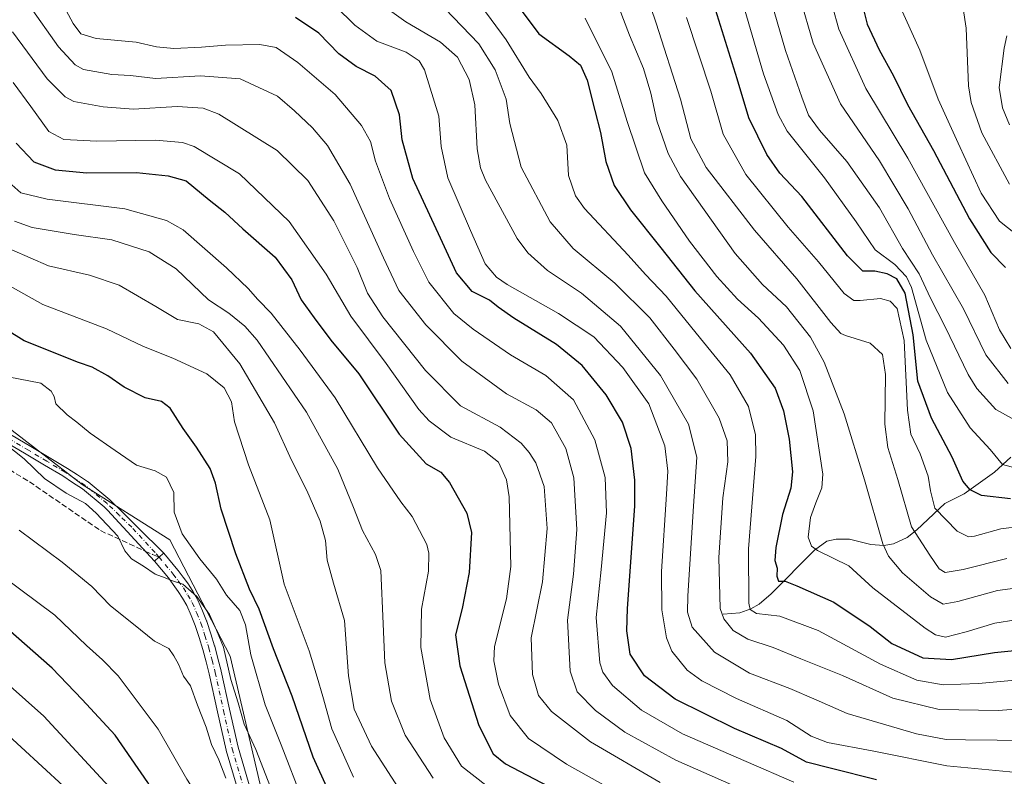
# Model space of a CAD drawing. Units: metres. Extents: x 617089 to 621711, y 4764135 to 4768844.
# Drawn here: x 618495 to 618783, y 4766088 to 4766309 of the extents above; entities that cross this region are included whole.
import ezdxf

# ---------------------------------------------------------------- set-up
doc = ezdxf.new("R2010")
doc.units = ezdxf.units.M
doc.header["$MEASUREMENT"] = 0
doc.linetypes.add('DGN Style 3', pattern=[2.307223458686699, 1.648016756204785, -0.6592067024819142])
doc.linetypes.add('DGN Style 4', pattern=[2.6384748266838614, 1.318413404963828, -0.6592067024819142, 0.001648016756204785, -0.6592067024819142])
for name, color, linetype, lineweight in [('Arbolado forestal CxS', 92, 'Continuous', 0), ('Camino Cxs', 7, 'Continuous', 0), ('Camino eje', 30, 'DGN Style 4', 13), ('Corriente natural lineal', 142, 'Continuous', 13), ('Curva de nivel maestra', 30, 'Continuous', 30), ('Curva de nivel normal', 30, 'Continuous', 0), ('Pista no pavimentada Cxs', 111, 'Continuous', 0), ('Pista no pavimentada eje', 91, 'DGN Style 4', 0), ('Senda', 7, 'DGN Style 3', 0), ('Senda no paivmentada conexión', 7, 'DGN Style 3', 0)]:
    doc.layers.add(name, color=color, linetype=linetype, lineweight=lineweight)

# ---------------------------------------------------------------- blocks, each defined once
blk = doc.blocks.new('*U9')
at = {"layer": 'Arbolado forestal CxS', "color": 92, "linetype": 'Continuous', "lineweight": 0}
blk.add_polyline3d([(618482.7411000002, 4766196.6021, 1033.555399999997), (618513.5670999996, 4766172.921499999, 1033.793600000005), (618539.2030999997, 4766156.786499999, 1031.819900000002), (618556.8486000003, 4766122.7501, 1034.403900000005), (618566.3333999999, 4766082.243100001, 1036.451499999996), (618555.3651999999, 4766050.961300001, 1049.231700000004), (618517.7048000004, 4766021.1917, 1075.818700000003), (618476.4407000003, 4766020.5843, 1094.568899999998)], dxfattribs=at)

msp = doc.modelspace()

# ---------------------------------------------------------------- linework, layer by layer
at = {"layer": 'Arbolado forestal CxS', "color": 92, "linetype": 'Continuous', "lineweight": 0}
for points in [[(618476.4407000003, 4766020.5843, 1094.568899999998), (618517.7048000004, 4766021.1917, 1075.818700000003), (618555.3651999999, 4766050.961300001, 1049.231700000004), (618566.3333999999, 4766082.243100001, 1036.451499999996), (618556.8486000003, 4766122.7501, 1034.403900000005), (618539.2030999997, 4766156.786499999, 1031.819900000002), (618513.5670999996, 4766172.921499999, 1033.793600000005), (618482.7411000002, 4766196.6021, 1033.555399999997)], [(618482.7411000002, 4766196.6021, 1033.555399999997), (618513.5670999996, 4766172.921499999, 1033.793600000005), (618539.2030999997, 4766156.786499999, 1031.819900000002), (618556.8486000003, 4766122.7501, 1034.403900000005), (618566.3333999999, 4766082.243100001, 1036.451499999996), (618555.3651999999, 4766050.961300001, 1049.231700000004), (618517.7048000004, 4766021.1917, 1075.818700000003), (618476.4407000003, 4766020.5843, 1094.568899999998)]]:
    msp.add_polyline3d(points, dxfattribs=at)
at = {"layer": 'Camino Cxs', "color": 7, "linetype": 'Continuous', "lineweight": 0, "extrusion": (0.6429073187150998, -0.7659439782875299, 4.083666071899599e-05), "elevation": -3252943.776285478, "flags": 128}
msp.add_lwpolyline([(3537959.563331939, 1170.999262308577), (3537959.063280693, 1170.571062308225), (3537956.463308282, 1170.390462299907), (3537955.963309022, 1170.394462308072)], dxfattribs=at)
at = {"layer": 'Camino Cxs', "color": 7, "linetype": 'Continuous', "lineweight": 0}
for points in [[(618469.7275, 4766200.9593, 1044.754199999996), (618498.5626999997, 4766184.0385, 1034.919500000004), (618503.9079, 4766180.840500001, 1034.647599999997), (618509.2681, 4766177.6305, 1036.374400000001), (618509.3135000002, 4766177.6019, 1036.431400000001), (618512.2081000004, 4766175.702299999, 1039.676300000007), (618515.1677000001, 4766173.762499999, 1045.435100000002), (618515.2839000003, 4766173.676700001, 1045.693799999994), (618521.6675000006, 4766168.3939, 1046.230800000005), (618521.7383000003, 4766168.3303, 1046.181599999996), (618525.3835000005, 4766164.8101, 1038.183000000005), (618526.0420000004, 4766164.173599999, 1036.875199999995), (618530.0624000002, 4766160.170800001, 1035.173200000005), (618537.2111000001, 4766153.053500001, 1038.081999999995), (618537.4332999998, 4766152.8323, 1038.159899999999), (618537.0503000002, 4766152.5108, 1037.731700000004), (618535.0590000004, 4766150.8391, 1037.551099999997), (618534.6759000003, 4766150.5178, 1037.555099999998), (618520.9693, 4766165.458500001, 1041.755000000005), (618519.9678999997, 4766166.4255, 1042.872900000002), (618513.6819000002, 4766171.627499999, 1041.414000000004), (618510.7823000001, 4766173.528100001, 1037.790299999993), (618507.9093000004, 4766175.413699999, 1034.857600000003), (618502.5724999999, 4766178.6097, 1034.541500000007), (618497.2374999998, 4766181.801700001, 1034.778999999995), (618468.3573000003, 4766198.7489, 1045.836200000005)], [(618469.7275, 4766200.9593, 1044.754199999996), (618498.5626999997, 4766184.0385, 1034.919500000004), (618503.9079, 4766180.840500001, 1034.647599999997), (618509.2681, 4766177.6305, 1036.374400000001), (618509.3135000002, 4766177.6019, 1036.431400000001), (618512.2081000004, 4766175.702299999, 1039.676300000007), (618515.1677000001, 4766173.762499999, 1045.435100000002), (618515.2839000003, 4766173.676700001, 1045.693799999994), (618521.6675000006, 4766168.3939, 1046.230800000005), (618521.7383000003, 4766168.3303, 1046.181599999996), (618525.3835000005, 4766164.8101, 1038.183000000005), (618526.0420000004, 4766164.173599999, 1036.875199999995), (618530.0624000002, 4766160.170800001, 1035.173200000005), (618537.2111000001, 4766153.053500001, 1038.081999999995), (618537.4332999998, 4766152.8323, 1038.159899999999)], [(618534.6759000003, 4766150.5178, 1037.555099999998), (618520.9693, 4766165.458500001, 1041.755000000005), (618519.9678999997, 4766166.4255, 1042.872900000002), (618513.6819000002, 4766171.627499999, 1041.414000000004), (618510.7823000001, 4766173.528100001, 1037.790299999993), (618507.9093000004, 4766175.413699999, 1034.857600000003), (618502.5724999999, 4766178.6097, 1034.541500000007), (618497.2374999998, 4766181.801700001, 1034.778999999995), (618468.3573000003, 4766198.7489, 1045.836200000005)]]:
    msp.add_polyline3d(points, dxfattribs=at)
at = {"layer": 'Camino eje', "color": 30, "linetype": 'DGN Style 4', "lineweight": 13}
msp.add_polyline3d([(618536.0544999996, 4766151.674900001, 1037.595499999996), (618534.8701, 4766153.085100001, 1036.220700000005), (618528.0751, 4766160.4001, 1034.733099999998), (618524.4801000003, 4766163.8751, 1037.885500000004), (618520.8350999998, 4766167.395099999, 1044.636100000003), (618514.4550999999, 4766172.675100001, 1043.760699999999), (618511.4951, 4766174.6151, 1038.671799999996), (618508.6001000004, 4766176.515100001, 1035.571299999996), (618503.2401000002, 4766179.725099999, 1034.538499999995), (618497.9001000002, 4766182.920100001, 1034.591), (618469.0151000004, 4766199.870100001, 1045.175499999998)], dxfattribs=at)
at = {"layer": 'Corriente natural lineal', "color": 142, "linetype": 'Continuous', "lineweight": 13}
msp.add_polyline3d([(618701.0000999998, 4766135.0001, 959.7863999999972), (618705.8649000004, 4766135.4233, 956.9772999999988), (618709.0559, 4766136.572699999, 955.2050000000017), (618711.5487000003, 4766137.952299999, 953.8132000000041), (618715.0060999999, 4766140.986500001, 952.1744000000036), (618727.6564999997, 4766153.728900001, 944.7026000000042), (618731.3086999999, 4766156.3101, 943.3408000000054), (618734.0434999998, 4766156.913100001, 942.358600000007), (618737.9106999999, 4766156.897700001, 941.3331000000036), (618744.1799, 4766155.3817, 939.7100000000064), (618747.9811000006, 4766155.1283, 938.4949000000053), (618750.7518999996, 4766155.559699999, 937.2630000000064), (618754.7971000001, 4766157.443499999, 934.8724999999978), (618757.6511000004, 4766159.677300001, 932.9616999999998), (618765.8026999999, 4766167.3375, 928.3037000000041), (618771.4700999996, 4766170.148499999, 925.5902999999963), (618780.2950999998, 4766176.513499999, 920.7807999999932), (618785.1162999999, 4766180.935699999, 917.8934000000008)], dxfattribs=at)
at = {"layer": 'Curva de nivel maestra', "color": 30, "linetype": 'Continuous', "lineweight": 30, "flags": 128}
for points, elevation in [([(618637.2999999998, 4766317.940099999), (618647.0800000001, 4766304.690099999), (618655.9900000002, 4766298.2401), (618659.2999999998, 4766295.590100001), (618661.2300000006, 4766291.200099999), (618663.4299999997, 4766282.2601), (618665.0999999996, 4766275.840100001), (618666.6600000003, 4766267.390100001), (618669.1299999999, 4766260.4001), (618673.9299999997, 4766253.210100001), (618682.75, 4766242.170100001), (618692.7100000001, 4766229.5801), (618709.0199999996, 4766211.280099999), (618716.2400000002, 4766201.120100001), (618718.6600000003, 4766194.460100001), (618720.29, 4766186.1601), (618721.3099999996, 4766176.600099999), (618720.7999999998, 4766171.8301), (618718.3099999996, 4766164.120100001), (618716.4199999999, 4766154.460100001), (618716.1399999997, 4766150.7401), (618716.75, 4766148.440099999), (618716.6399999997, 4766146.090100001), (618717.2199999997, 4766144.700099999), (618719.1299999999, 4766144.700099999), (618722.5300000003, 4766143.340100001), (618733.3700000001, 4766138.4801), (618744, 4766131.440099999), (618750.3200000003, 4766126.4301), (618759.3600000005, 4766122.2301), (618767.7800000003, 4766121.780099999), (618780.3499999996, 4766123.8201), (618804.6500000004, 4766126.2401)], 950), ([(618741.2000000002, 4766314.9901), (618743.1200000001, 4766307.5701), (618746.5800000001, 4766300.030099999), (618750.7599999999, 4766292.4001), (618754.8899999997, 4766284.0701), (618762.5099999999, 4766270.610099999), (618772.9900000002, 4766250.600099999), (618779.2199999997, 4766240.780099999), (618783.5800000001, 4766236.4001)], 900), ([(618785.0199999996, 4766168.7601), (618776.5700000003, 4766169.720100001), (618773.25, 4766171.3201), (618771.0199999996, 4766173.9001), (618767.9400000004, 4766180.940099999), (618761.8899999997, 4766192.340100001), (618757.9299999997, 4766203.100099999), (618756.5, 4766216.710100001), (618754.2100000001, 4766228.870100001), (618751.7300000006, 4766233.050100001), (618748.9800000006, 4766234.550100001), (618745.3200000003, 4766235.300100001), (618741.8300000001, 4766235.280099999), (618737.3200000003, 4766239.780099999), (618724.0199999996, 4766257.120100001), (618717.5599999996, 4766263.9801), (618713.75, 4766269.380100001), (618708.4800000006, 4766280.140100001), (618705.0800000001, 4766291.5101), (618698.7300000006, 4766311.800100001)], 925), ([(618745.8200000003, 4766086.5601), (618732.6799999997, 4766089.9001), (618725.3399999999, 4766091.690099999), (618718.0099999999, 4766095.7401), (618704.2599999999, 4766101.600099999), (618686.9600000001, 4766110.1601), (618678.04, 4766116.940099999), (618673.79, 4766123.300100001), (618672.79, 4766130.1801), (618673.0099999999, 4766136.6601), (618675.1900000004, 4766166.590100001), (618675.2000000002, 4766174.1601), (618674.0700000003, 4766183.460100001), (618671.54, 4766191.130100001), (618666.79, 4766199.140100001), (618659.79, 4766207.7601), (618652.2400000002, 4766213.8201), (618639.79, 4766221.5801), (618635.2400000002, 4766224.7301), (618632.7100000001, 4766226.840100001), (618627.5899999999, 4766229.4001), (618623.04, 4766234.800100001), (618618.3200000003, 4766244.970100001), (618610.29, 4766262.380100001), (618607.0999999996, 4766273.670100001), (618606.3099999996, 4766281.040100001), (618603.9199999999, 4766288.090100001), (618599.2199999997, 4766292.3301), (618593.7300000006, 4766295.140100001), (618588.6200000001, 4766298.840100001), (618582.79, 4766304.940099999), (618575.9000000004, 4766309.450099999)], 975), ([(618494.2800000003, 4766272.7501), (618499.4500000002, 4766267.2501), (618505.6799999997, 4766264.9801), (618514.9600000001, 4766264.0601), (618529.5, 4766264.130100001), (618538.6799999997, 4766263.190099999), (618544.0099999999, 4766261.720100001), (618550.6600000003, 4766256.130100001), (618555.2999999998, 4766252.5101), (618560.5599999996, 4766247.690099999), (618569.9699999997, 4766239.440099999), (618574.8799999999, 4766232.790100001), (618577.6100000005, 4766226.970100001), (618581.4000000004, 4766221.6601), (618586.3200000003, 4766215.140100001), (618594.4199999999, 4766205.2401), (618606.2400000002, 4766187.610099999), (618614.2000000002, 4766179.0101), (618618.4199999999, 4766176.540100001), (618620.9800000006, 4766173.460100001), (618626.0199999996, 4766164.5801), (618627.3799999999, 4766158.860099999), (618626.7699999996, 4766147.220100001), (618624.6600000003, 4766136.630100001), (618622.7300000006, 4766129.0101), (618623.9800000006, 4766119.920100001), (618629.5599999996, 4766102.4101), (618633.7599999999, 4766094.210100001), (618637.3799999999, 4766091.2501), (618649.8200000003, 4766084.7601)], 1000), ([(618585.5700000003, 4766083.3201), (618581.1399999997, 4766093.200099999), (618575.0099999999, 4766111.0701), (618569.5099999999, 4766124.840100001), (618565.3399999999, 4766136.4801), (618562.54, 4766142.270099999), (618558.4699999997, 4766152.6601), (618554.2100000001, 4766165.670100001), (618552.5599999996, 4766173.3201), (618550.9600000001, 4766177.590100001), (618547.04, 4766183.8201), (618543.0599999996, 4766189.3101), (618539.3300000001, 4766195.2301), (618536.7599999999, 4766197.1601), (618532, 4766198.3101), (618525.8099999996, 4766201.380100001), (618521.0599999996, 4766204.700099999), (618516.5, 4766207.210100001), (618512.4600000001, 4766208.620100001), (618496.5899999999, 4766214.9801), (618486.9400000004, 4766220.870100001)], 1025), ([(618639.2000000002, 4765968.640100001), (618634.04, 4765978.6501), (618629.1299999999, 4765983.5701), (618623.7699999996, 4765987.030099999), (618615.6399999997, 4765993.370100001), (618595.1600000003, 4766008.600099999), (618580.8700000001, 4766018.6501), (618572.2800000003, 4766026.530099999), (618560.5599999996, 4766041.200099999), (618549.5, 4766056.7501), (618544.9800000006, 4766063.350099999), (618541.8099999996, 4766070.0701), (618538.2100000001, 4766075.790100001), (618532.7699999996, 4766085.770099999), (618523.2599999999, 4766099.6501), (618513.6200000001, 4766110.0801), (618504.8300000001, 4766119.220100001), (618491.8099999996, 4766130.640100001)], 1050)]:
    msp.add_lwpolyline(points, dxfattribs=dict(at, elevation=elevation))
at = {"layer": 'Curva de nivel normal', "color": 30, "linetype": 'Continuous', "lineweight": 0, "flags": 128}
for points, elevation in [([(618674.9299999997, 4766326.789999999), (618681.4400000004, 4766307.800000001), (618688.4800000006, 4766285.609999999), (618691.5, 4766273.960000001), (618696.0300000003, 4766265.58), (618710.1699999999, 4766247.289999999), (618722.4900000002, 4766233.029999999), (618732.4800000006, 4766220.26), (618735.3600000005, 4766217.109999999), (618736.7999999998, 4766216.539999999), (618743.9299999997, 4766214.26), (618747.5999999996, 4766210.960000001), (618748.4600000001, 4766205.130000001), (618748.29, 4766190.52), (618749.1100000005, 4766183.710000001), (618752.0999999996, 4766174.34), (618756.0599999996, 4766160.5), (618761.4600000001, 4766152.230000001), (618764.1299999999, 4766148.24), (618765.9400000004, 4766147.16), (618771.1900000004, 4766148.100000001), (618783.9400000004, 4766151.27)], 935), ([(618712.5599999996, 4766322.74), (618719.2300000006, 4766299.800000001), (618724.0199999996, 4766286.180000001), (618725.9800000006, 4766280.930000001), (618729.2000000002, 4766276.58), (618737.2000000002, 4766267.42), (618746.6600000003, 4766253.779999999), (618753.4199999999, 4766241.9), (618758.2800000003, 4766234.539999999), (618761.5800000001, 4766227.41), (618765.8799999999, 4766219.050000001), (618772.6200000001, 4766205.060000001), (618775.2100000001, 4766200.970000001), (618780.6799999997, 4766194.880000001), (618790.2199999997, 4766189.630000001)], 915), ([(618798.0999999996, 4766116.82), (618775.6799999997, 4766114.74), (618765.3399999999, 4766114.34), (618757.6600000003, 4766115.66), (618746.9500000002, 4766120.4), (618728.7800000003, 4766130.230000001), (618717.5899999999, 4766134.380000001), (618710.7599999999, 4766135.210000001), (618708.9100000003, 4766136.34), (618708.4800000006, 4766138.27), (618708.3799999999, 4766154.100000001), (618710.5599999996, 4766181.07), (618710.4100000003, 4766187.49), (618708.4400000004, 4766195.77), (618703.04, 4766205.039999999), (618694.4000000004, 4766215.58), (618684.2999999998, 4766227.949999999), (618678.2800000003, 4766234.350000001), (618673.2000000002, 4766239.949999999), (618660.4900000002, 4766253.640000001), (618657.8200000003, 4766257.359999999), (618655.7699999996, 4766263.24), (618655.2599999999, 4766272.119999999), (618652.6600000003, 4766279.380000001), (618647.7599999999, 4766287.220000001), (618644.2699999996, 4766292.07), (618637.54, 4766302.99), (618627.0800000001, 4766317.16)], 955), ([(618705.6500000004, 4766317.369999999), (618712.7400000002, 4766293), (618717.0700000003, 4766281.09), (618719.7400000002, 4766276.24), (618730.6500000004, 4766262.550000001), (618739.8399999999, 4766249.77), (618745.4800000006, 4766241.57), (618751.1600000003, 4766237.210000001), (618754.6100000005, 4766233.67), (618756.0999999996, 4766230.57), (618760.3899999997, 4766215.119999999), (618766.5999999996, 4766199.789999999), (618773.2400000002, 4766189.49), (618779.0199999996, 4766183.119999999), (618782.6500000004, 4766178.75), (618786.6299999999, 4766177.74)], 920), ([(618731.0700000003, 4766319.41), (618734.7800000003, 4766306.029999999), (618742.75, 4766288.680000001), (618755.0300000003, 4766268.380000001), (618768.6100000005, 4766243.720000001), (618777.4600000001, 4766228.25), (618781.8300000001, 4766218.140000001), (618785.0999999996, 4766212.74)], 905), ([(618723.5, 4766315.180000001), (618727.2699999996, 4766301.980000001), (618735.3099999996, 4766284.24), (618746.6699999999, 4766267.550000001), (618755.0599999996, 4766253.560000001), (618762.1799999997, 4766240.039999999), (618771.2599999999, 4766224.25), (618777.8300000001, 4766210.850000001), (618784.3499999996, 4766202.5)], 910), ([(618711.75, 4766081.529999999), (618687.1699999999, 4766092.32), (618672.2400000002, 4766100.480000001), (618663.6699999999, 4766106.850000001), (618658.2699999996, 4766112.300000001), (618656.2599999999, 4766118.350000001), (618655.4600000001, 4766133.210000001), (618657.2400000002, 4766146.689999999), (618658.2000000002, 4766159.810000001), (618657.3200000003, 4766174.9), (618654.9800000006, 4766183.430000001), (618650.7999999998, 4766190.92), (618646.3399999999, 4766194.789999999), (618637.6299999999, 4766199.42), (618624.5599999996, 4766209.02), (618614.0599999996, 4766219.59), (618606.2000000002, 4766229.609999999), (618601.6900000004, 4766239.220000001), (618591.9299999997, 4766260.789999999), (618585.2999999998, 4766272.060000001), (618580.8799999999, 4766277.199999999), (618575.6600000003, 4766282.16), (618570.6600000003, 4766286.460000001), (618559.7300000006, 4766291.539999999), (618548.2000000002, 4766292.4), (618534.9800000006, 4766291.689999999), (618527.6699999999, 4766292.539999999), (618522.2100000001, 4766292.779999999), (618513.9600000001, 4766294.24), (618511.4900000002, 4766295.67), (618506.6699999999, 4766300.9), (618498.0199999996, 4766313.140000001)], 985), ([(618721.6699999999, 4766085.9), (618707.7400000002, 4766091.970000001), (618689.1299999999, 4766100.02), (618677.1200000001, 4766106.91), (618668.6399999997, 4766114.189999999), (618665.7599999999, 4766118.08), (618664.9400000004, 4766120.800000001), (618663.8200000003, 4766134.02), (618665.3700000001, 4766148.08), (618666.8700000001, 4766164.630000001), (618666.5199999996, 4766174.970000001), (618663.4900000002, 4766185.939999999), (618657.2300000006, 4766197.680000001), (618649.1500000004, 4766204.810000001), (618638.8600000005, 4766210.82), (618627.9400000004, 4766218.34), (618622.2199999997, 4766222.949999999), (618614.9600000001, 4766232.109999999), (618610.4600000001, 4766241.060000001), (618603.4400000004, 4766256.52), (618599.3700000001, 4766267.5), (618597.8799999999, 4766273.189999999), (618595.2699999996, 4766277.92), (618587.5899999999, 4766286.92), (618576.5899999999, 4766296.33), (618570.2599999999, 4766300.66), (618565.5199999996, 4766301.58), (618555.5, 4766301.430000001), (618548.4600000001, 4766300.76), (618540.3300000001, 4766300.369999999), (618535.3200000003, 4766300.949999999), (618529.3300000001, 4766302.27), (618517.6200000001, 4766303.34), (618513.1600000003, 4766304.710000001), (618510.9400000004, 4766307.74), (618507.5599999996, 4766314.029999999)], 980), ([(618587.6799999997, 4766312.810000001), (618593.29, 4766307.220000001), (618599.7400000002, 4766302.600000001), (618608.29, 4766299.33), (618612.0899999999, 4766296.83), (618613.6500000004, 4766294.199999999), (618617.8499999996, 4766280.640000001), (618618.5700000003, 4766271.779999999), (618620.4900000002, 4766262.619999999), (618627.1200000001, 4766247.24), (618631.3799999999, 4766237.439999999), (618634.7199999997, 4766233.57), (618637.8700000001, 4766231.41), (618652.8499999996, 4766222.949999999), (618663.1500000004, 4766216.09), (618671.6699999999, 4766207.16), (618679.2400000002, 4766196.480000001), (618683.9299999997, 4766184.189999999), (618684.7699999996, 4766176.869999999), (618684.4199999999, 4766170.119999999), (618682.9699999997, 4766147.51), (618683.0599999996, 4766136.289999999), (618684.4199999999, 4766128.109999999), (618685.9900000002, 4766124.189999999), (618690.5, 4766118.66), (618694.7999999998, 4766115.49), (618704.8899999997, 4766110.33), (618719.5599999996, 4766103.949999999), (618726.6799999997, 4766099.32), (618731.4699999997, 4766097.449999999), (618745.04, 4766094.960000001), (618766.3600000005, 4766090.689999999), (618790.9600000001, 4766088.310000001)], 970), ([(618601.3399999999, 4766313.07), (618608.2100000001, 4766308.220000001), (618618.3700000001, 4766302.230000001), (618623.3600000005, 4766297.91), (618626.6900000004, 4766291.33), (618628.3799999999, 4766283.930000001), (618629.0800000001, 4766271.060000001), (618630.0300000003, 4766265.5), (618631.5300000003, 4766261.939999999), (618640.7300000006, 4766244.880000001), (618643.8399999999, 4766240.710000001), (618649.6699999999, 4766235.470000001), (618659.5899999999, 4766228.84), (618671, 4766219.220000001), (618682.6799999997, 4766204.800000001), (618690.8099999996, 4766190.59), (618693.3399999999, 4766180.92), (618692.3499999996, 4766166.550000001), (618690.6799999997, 4766140.380000001), (618690.5999999996, 4766135.59), (618691.9400000004, 4766131.25), (618698.4299999997, 4766123.880000001), (618708.6900000004, 4766117.800000001), (618720.5300000003, 4766113.32), (618728.2199999997, 4766109.99), (618737.2199999997, 4766105.949999999), (618757.5499999998, 4766100.01), (618766.2400000002, 4766098.4), (618771.8300000001, 4766098.279999999), (618799.6100000005, 4766097.970000001)], 965), ([(618799.0999999996, 4766108.199999999), (618781.4400000004, 4766106.880000001), (618764.1699999999, 4766107.100000001), (618750.6500000004, 4766110.49), (618735.9000000004, 4766117.029999999), (618723.6600000003, 4766121.91), (618715.6200000001, 4766125.24), (618708.25, 4766127.74), (618703.9199999999, 4766130.220000001), (618701.1699999999, 4766133.65), (618700.1399999997, 4766136.630000001), (618699.6799999997, 4766151.57), (618700.8799999999, 4766169.060000001), (618702.3600000005, 4766179.58), (618702.1600000003, 4766185.689999999), (618699.79, 4766192.289999999), (618693.2699999996, 4766203.689999999), (618686.7000000002, 4766212.539999999), (618679.5700000003, 4766221.699999999), (618669.2800000003, 4766231.82), (618657.1799999997, 4766241.980000001), (618650.4000000004, 4766249.76), (618641.9699999997, 4766265.680000001), (618638.6500000004, 4766278.449999999), (618637.5499999998, 4766285.630000001), (618634.3300000001, 4766294.130000001), (618629.5499999998, 4766301.789999999), (618619.6100000005, 4766312.15)], 960), ([(618789.2599999999, 4766143.029999999), (618781.25, 4766141.880000001), (618769.6500000004, 4766138.67), (618765.2999999998, 4766137.960000001), (618761.6500000004, 4766140.119999999), (618753.3899999997, 4766147.130000001), (618749.3300000001, 4766151.939999999), (618747.6699999999, 4766155.619999999), (618742.2800000003, 4766174.33), (618736.4100000003, 4766193.609999999), (618730.5599999996, 4766208.680000001), (618726.5099999999, 4766216.029999999), (618719.5, 4766224.91), (618712.54, 4766231.449999999), (618704.5300000003, 4766240.5), (618688.5, 4766263), (618684.9500000002, 4766269.67), (618681.5499999998, 4766279.300000001), (618679.8600000005, 4766287.4), (618677.7199999997, 4766294.539999999), (618673.5800000001, 4766304.289999999), (618670.5800000001, 4766312.220000001)], 940), ([(618752.4600000001, 4766313.24), (618758.5199999996, 4766299.91), (618763.8700000001, 4766285.58), (618769.6699999999, 4766272.74), (618776.4600000001, 4766258.08), (618781.7599999999, 4766249.880000001), (618786.4600000001, 4766246.24)], 895), ([(618771.1600000003, 4766312.100000001), (618772.0700000003, 4766306.390000001), (618772.7599999999, 4766289.539999999), (618773.54, 4766284.640000001), (618776.6100000005, 4766275.720000001), (618784.7300000006, 4766260.699999999)], 890), ([(618660.6299999999, 4766309.26), (618668.4800000006, 4766293.609999999), (618672.9299999997, 4766279.060000001), (618677.9699999997, 4766264.09), (618683.0199999996, 4766255.91), (618691.1799999997, 4766244.029999999), (618699.1600000003, 4766233.74), (618705.2000000002, 4766227.100000001), (618711.3300000001, 4766221.560000001), (618718.6100000005, 4766213.710000001), (618723.3899999997, 4766206.26), (618727.3099999996, 4766194.42), (618730.1600000003, 4766175.930000001), (618729.8499999996, 4766171.91), (618728.1100000005, 4766167.560000001), (618726.4900000002, 4766163.24), (618725.8799999999, 4766157.52), (618726.8600000005, 4766154.890000001), (618728.5899999999, 4766153.67), (618737.6900000004, 4766149.109999999), (618744.7999999998, 4766142.710000001), (618760.04, 4766130.9), (618763.0599999996, 4766128.939999999), (618766.0199999996, 4766128.310000001), (618772.0199999996, 4766129.869999999), (618780.4000000004, 4766132.41), (618786.54, 4766133.34)], 945), ([(618788.3200000003, 4766160.699999999), (618782.2199999997, 4766160), (618774.5099999999, 4766157.84), (618772.7100000001, 4766157.66), (618769.4299999997, 4766159.26), (618762.8600000005, 4766165.970000001), (618761.6500000004, 4766171.09), (618760.9500000002, 4766175.390000001), (618758.5700000003, 4766181.930000001), (618755.8399999999, 4766187.66), (618754.9299999997, 4766194.630000001), (618753.9500000002, 4766215.060000001), (618751.8899999997, 4766224.359999999), (618749.8499999996, 4766226.529999999), (618746.9699999997, 4766227.27), (618741.0499999998, 4766226.74), (618739.2100000001, 4766226.680000001), (618736.3399999999, 4766228.82), (618728.8200000003, 4766238.08), (618719.9900000002, 4766248.140000001), (618707.6399999997, 4766263.539999999), (618700.9600000001, 4766275.4), (618697.3399999999, 4766287.949999999), (618690.3099999996, 4766309.470000001)], 930), ([(618682.5599999996, 4766085.82), (618662.2100000001, 4766097.640000001), (618650.8200000003, 4766106.529999999), (618647.04, 4766111.220000001), (618645.25, 4766117.34), (618644.9000000004, 4766128.100000001), (618648.1200000001, 4766144.460000001), (618649.5700000003, 4766160.100000001), (618648.6299999999, 4766172.380000001), (618646.1799999997, 4766179.27), (618644.2999999998, 4766182.310000001), (618641.9500000002, 4766185.039999999), (618635.7599999999, 4766189.680000001), (618624.2100000001, 4766195.960000001), (618613.9800000006, 4766206.300000001), (618601.5300000003, 4766221.930000001), (618597.0099999999, 4766228.880000001), (618593.9500000002, 4766236.380000001), (618587.1200000001, 4766250.029999999), (618579.5099999999, 4766261.850000001), (618570.6299999999, 4766270.560000001), (618553.5, 4766281.24), (618548.9299999997, 4766282.949999999), (618541.3200000003, 4766283.49), (618528.6100000005, 4766282.680000001), (618519.6900000004, 4766283.390000001), (618511.1399999997, 4766284.939999999), (618508.6200000001, 4766286.289999999), (618503.3799999999, 4766291.52), (618493.25, 4766305.25)], 990), ([(618783.9800000006, 4766304.15), (618783.1600000003, 4766300.5), (618781.7199999997, 4766288.970000001), (618782.7100000001, 4766283.109999999), (618784.7400000002, 4766278.130000001)], 885), ([(618493.4100000003, 4766290.460000001), (618498.5899999999, 4766283.460000001), (618503.8200000003, 4766276.16), (618508.2000000002, 4766273.84), (618517.8399999999, 4766273.32), (618535.04, 4766273.58), (618542.8799999999, 4766272.91), (618546.3399999999, 4766271.779999999), (618559.6200000001, 4766263.779999999), (618574.0599999996, 4766249.859999999), (618584.9100000003, 4766234.439999999), (618592.1100000005, 4766222.15), (618602.4299999997, 4766208.279999999), (618612.0499999998, 4766194.83), (618615.0199999996, 4766191.529999999), (618621.3399999999, 4766186.789999999), (618631.1900000004, 4766182.640000001), (618635.3499999996, 4766179.460000001), (618637.6100000005, 4766174.24), (618638.4699999997, 4766169.33), (618638.8899999997, 4766148.960000001), (618637.5999999996, 4766139.449999999), (618634.0999999996, 4766125.560000001), (618633.9500000002, 4766121.390000001), (618635.2800000003, 4766114.539999999), (618638.7199999997, 4766105.42), (618644.1100000005, 4766098.65), (618655.1900000004, 4766091.119999999), (618675.0800000001, 4766080.060000001)], 995), ([(618631.6100000005, 4766084.980000001), (618624.4699999997, 4766090.59), (618619.3799999999, 4766098.83), (618615.3700000001, 4766110.039999999), (618612.5800000001, 4766125.27), (618612.7599999999, 4766136.439999999), (618614.8300000001, 4766147.600000001), (618614.9800000006, 4766152.890000001), (618614.2999999998, 4766155.41), (618610.0700000003, 4766163.539999999), (618606.7000000002, 4766167.880000001), (618599.9199999999, 4766177.83), (618587.5800000001, 4766198.310000001), (618577.2999999998, 4766212.180000001), (618568.8799999999, 4766222.980000001), (618564.9400000004, 4766227.01), (618562.0599999996, 4766230.279999999), (618555.7699999996, 4766236.27), (618543.1500000004, 4766247.4), (618538.2100000001, 4766250.119999999), (618526, 4766253.5), (618503.3300000001, 4766256.359999999), (618495.6200000001, 4766258.199999999), (618492.9900000002, 4766260.529999999)], 1005), ([(618616.2100000001, 4766087.060000001), (618607.9699999997, 4766099.609999999), (618604, 4766109.539999999), (618602.0700000003, 4766120.77), (618601.6100000005, 4766132.199999999), (618600.9000000004, 4766147.789999999), (618599.3300000001, 4766152.449999999), (618595.5800000001, 4766159.480000001), (618592.8799999999, 4766166.210000001), (618588.3499999996, 4766177.380000001), (618579.1200000001, 4766194.039999999), (618564.7100000001, 4766215.15), (618561.1600000003, 4766219.27), (618556.4600000001, 4766223), (618550.4699999997, 4766226.939999999), (618541.0199999996, 4766235.980000001), (618533.2100000001, 4766240.970000001), (618522.2199999997, 4766244.51), (618511.2400000002, 4766246.050000001), (618498.9699999997, 4766248.109999999), (618493.7699999996, 4766249.9)], 1010), ([(618493.0300000003, 4766241.5), (618503.7000000002, 4766236.890000001), (618515.7199999997, 4766234.119999999), (618524.4299999997, 4766231.26), (618535.1200000001, 4766224.930000001), (618541.4199999999, 4766221.220000001), (618547.6900000004, 4766219.939999999), (618552.0199999996, 4766217.600000001), (618559.6900000004, 4766208.180000001), (618569.7800000003, 4766190.91), (618574.7599999999, 4766180), (618579.25, 4766171.180000001), (618583.1900000004, 4766162.17), (618584.7199999997, 4766156.52), (618585.2400000002, 4766150.789999999), (618587.0899999999, 4766144.119999999), (618590.2300000006, 4766133.119999999), (618591.4400000004, 4766116.980000001), (618593.1399999997, 4766107.26), (618598.2100000001, 4766096.449999999), (618606.0099999999, 4766084.300000001)], 1015), ([(618489.3200000003, 4766232.67), (618502.0300000003, 4766225.59), (618520.7000000002, 4766218.430000001), (618531.5300000003, 4766213.279999999), (618540.0700000003, 4766209.84), (618550, 4766205.310000001), (618555.0499999998, 4766201.180000001), (618557.2199999997, 4766197.08), (618558.1299999999, 4766191.230000001), (618562.2400000002, 4766178.699999999), (618568.4299999997, 4766162.560000001), (618572.6399999997, 4766143.77), (618579.9600000001, 4766124.32), (618582.2400000002, 4766116.619999999), (618583.9100000003, 4766110.9), (618586.5300000003, 4766101.52), (618592.9500000002, 4766087.369999999)], 1020), ([(618578.0999999996, 4766080.460000001), (618571.7800000003, 4766096.789999999), (618567.04, 4766108.460000001), (618562.8799999999, 4766123.119999999), (618561.2800000003, 4766131.930000001), (618559.6500000004, 4766136.109999999), (618555.7599999999, 4766140.550000001), (618552.8899999997, 4766145.230000001), (618548, 4766151.16), (618542.8300000001, 4766158.460000001), (618540.5, 4766164.789999999), (618540.3499999996, 4766170.600000001), (618538.1900000004, 4766175.039999999), (618534.9000000004, 4766176.890000001), (618529.4400000004, 4766178.600000001), (618523.2400000002, 4766182.91), (618515.8700000001, 4766187.92), (618512.0599999996, 4766191.189999999), (618509.1600000003, 4766193.32), (618505.9199999999, 4766196.480000001), (618505.3399999999, 4766198.640000001), (618504.4600000001, 4766200.230000001), (618501.5199999996, 4766202.57), (618491.9400000004, 4766204.42)], 1030), ([(618568.6500000004, 4766084.460000001), (618564.3099999996, 4766095.460000001), (618560.9199999999, 4766102.859999999), (618559.1399999997, 4766109.08), (618557.04, 4766115.859999999), (618554.9000000004, 4766125.359999999), (618552.8399999999, 4766130.359999999), (618550.7699999996, 4766134.9), (618547.0800000001, 4766140.199999999), (618543, 4766143.789999999), (618539.7400000002, 4766144.859999999), (618537.8700000001, 4766145.66), (618534.9600000001, 4766146.75), (618531.54, 4766149), (618528.0099999999, 4766151.140000001), (618526.0599999996, 4766153.52), (618524.0099999999, 4766157.800000001), (618517.7000000002, 4766164.5), (618514.5800000001, 4766167.369999999), (618508.9100000003, 4766170.369999999), (618502.5999999996, 4766174.720000001), (618496.6100000005, 4766180.4), (618487.9900000002, 4766187.15)], 1035), ([(618495.1299999999, 4766159.59), (618507.7400000002, 4766150.230000001), (618516.4299999997, 4766143.08), (618521.8799999999, 4766137.430000001), (618528.5700000003, 4766132.130000001), (618534.6799999997, 4766127.140000001), (618538.9199999999, 4766124.92), (618540.3300000001, 4766122.84), (618541.7699999996, 4766120.4), (618543.1900000004, 4766116.890000001), (618545.2599999999, 4766114.060000001), (618547.2599999999, 4766108.380000001), (618549.8300000001, 4766101.99), (618551.3700000001, 4766096.939999999), (618553.5199999996, 4766092.460000001), (618555.5999999996, 4766087.02)], 1040), ([(618652.5800000001, 4765968.800000001), (618647.6699999999, 4765973.609999999), (618643.4199999999, 4765980.24), (618639.2699999996, 4765985.289999999), (618632.4600000001, 4765990.550000001), (618622.1900000004, 4765997.210000001), (618612.6100000005, 4766005.380000001), (618600.3399999999, 4766016.779999999), (618585.2400000002, 4766028.300000001), (618575.7999999998, 4766036.27), (618570.5599999996, 4766042.050000001), (618567.54, 4766046.890000001), (618559.9500000002, 4766058.91), (618554.0099999999, 4766070.039999999), (618551.3700000001, 4766076.180000001), (618548.9500000002, 4766079.4), (618544.1399999997, 4766086.77), (618535.79, 4766101.4), (618528.2300000006, 4766111.560000001), (618524.0599999996, 4766116.960000001), (618519.5599999996, 4766121.699999999), (618514.8600000005, 4766125.869999999), (618505.54, 4766134.680000001), (618490.2800000003, 4766146.09)], 1045), ([(618627.5999999996, 4765963.449999999), (618622.9100000003, 4765970.66), (618618.9699999997, 4765977.609999999), (618615.4699999997, 4765982.99), (618607.6399999997, 4765988.460000001), (618601.5999999996, 4765992.449999999), (618595.8099999996, 4765995.810000001), (618585.2400000002, 4766003.970000001), (618574.0999999996, 4766012.279999999), (618566.0300000003, 4766019.58), (618556.4400000004, 4766030.130000001), (618548.3200000003, 4766041.5), (618534.6799999997, 4766064.130000001), (618527.2699999996, 4766076.82), (618522.5300000003, 4766083.34), (618502.3399999999, 4766105.180000001), (618491.6100000005, 4766114.720000001)], 1055), ([(618612.1699999999, 4765963.74), (618608.6799999997, 4765974), (618603.5599999996, 4765981.67), (618598.9299999997, 4765984.67), (618593.9000000004, 4765986.550000001), (618587.8899999997, 4765990.300000001), (618571.6299999999, 4766002.039999999), (618557.0599999996, 4766014.08), (618548.4000000004, 4766024.680000001), (618536.5300000003, 4766043.359999999), (618522.0800000001, 4766068.779999999), (618515.7400000002, 4766078.279999999), (618508.04, 4766084.77), (618489.5199999996, 4766101.74)], 1060)]:
    msp.add_lwpolyline(points, dxfattribs=dict(at, elevation=elevation))
at = {"layer": 'Pista no pavimentada Cxs', "color": 111, "linetype": 'Continuous', "lineweight": 0, "extrusion": (0.6429073187150998, -0.7659439782875299, 4.083666071899599e-05), "elevation": -3252943.776285478, "flags": 128}
msp.add_lwpolyline([(3537959.563331939, 1170.999262308577), (3537959.063280693, 1170.571062308225), (3537956.463308282, 1170.390462299907), (3537955.963309022, 1170.394462308072)], dxfattribs=at)
at = {"layer": 'Pista no pavimentada Cxs', "color": 111, "linetype": 'Continuous', "lineweight": 0}
for points in [[(618559.9759000001, 4766080.753500001, 1044.268100000001), (618555.6709000003, 4766095.1183, 1044.583499999993), (618555.6370999999, 4766095.2481, 1044.436499999996), (618553.1771, 4766106.4235, 1045.927299999996), (618550.7346999999, 4766117.5439, 1045.740900000004), (618549.8041000003, 4766121.0985, 1046.5821), (618548.8608999997, 4766124.6885, 1046.704700000002), (618547.7499000002, 4766128.1843, 1045.779500000004), (618546.6249000002, 4766131.7159, 1043.9427), (618545.4013, 4766134.6165, 1043.144899999999), (618544.1558999997, 4766137.578299999, 1042.561000000002), (618542.9030999999, 4766139.661699999, 1041.333700000003), (618541.6867000004, 4766141.679300001, 1040.899099999995), (618540.2203000003, 4766143.668299999, 1043.154899999994), (618538.7889, 4766145.617699999, 1043.598299999998), (618534.6759000003, 4766150.5178, 1037.555099999998), (618535.0590000004, 4766150.8391, 1037.551099999997), (618537.0503000002, 4766152.5108, 1037.731700000004), (618537.4332999998, 4766152.8323, 1038.159899999999), (618541.5839000001, 4766147.8873, 1040.685400000002), (618541.6561000004, 4766147.795499999, 1040.568299999999), (618543.1201, 4766145.801899999, 1038.814299999998), (618544.6341000004, 4766143.748299999, 1037.718099999998), (618544.7267000005, 4766143.6095, 1037.685700000002), (618545.9873000003, 4766141.5187, 1038.141199999998), (618547.3158999998, 4766139.3091, 1038.375400000004), (618547.4244999997, 4766139.092700001, 1038.341499999995), (618548.7191000005, 4766136.013699999, 1040.844700000001), (618549.9737, 4766133.0397, 1042.359899999996), (618550.0066999998, 4766132.955700001, 1042.374500000005), (618550.0302999998, 4766132.886499999, 1042.385200000004), (618551.1804999998, 4766129.275900001, 1042.677200000006), (618552.3057000004, 4766125.735300001, 1042.074900000007), (618552.3311000001, 4766125.647500001, 1042.063599999994), (618553.2862999998, 4766122.011700001, 1042.885500000004), (618554.2265, 4766118.4211, 1043.756399999998), (618554.2433000002, 4766118.351299999, 1043.7693), (618556.6930999998, 4766107.196699999, 1040.2212), (618559.1385000005, 4766096.0875, 1040.662899999996), (618563.4127000002, 4766081.8257, 1039.597899999993)], [(618559.9759000001, 4766080.753500001, 1044.268100000001), (618555.6709000003, 4766095.1183, 1044.583499999993), (618555.6370999999, 4766095.2481, 1044.436499999996), (618553.1771, 4766106.4235, 1045.927299999996), (618550.7346999999, 4766117.5439, 1045.740900000004), (618549.8041000003, 4766121.0985, 1046.5821), (618548.8608999997, 4766124.6885, 1046.704700000002), (618547.7499000002, 4766128.1843, 1045.779500000004), (618546.6249000002, 4766131.7159, 1043.9427), (618545.4013, 4766134.6165, 1043.144899999999), (618544.1558999997, 4766137.578299999, 1042.561000000002), (618542.9030999999, 4766139.661699999, 1041.333700000003), (618541.6867000004, 4766141.679300001, 1040.899099999995), (618540.2203000003, 4766143.668299999, 1043.154899999994), (618538.7889, 4766145.617699999, 1043.598299999998), (618534.6759000003, 4766150.5178, 1037.555099999998)], [(618537.4332999998, 4766152.8323, 1038.159899999999), (618541.5839000001, 4766147.8873, 1040.685400000002), (618541.6561000004, 4766147.795499999, 1040.568299999999), (618543.1201, 4766145.801899999, 1038.814299999998), (618544.6341000004, 4766143.748299999, 1037.718099999998), (618544.7267000005, 4766143.6095, 1037.685700000002), (618545.9873000003, 4766141.5187, 1038.141199999998), (618547.3158999998, 4766139.3091, 1038.375400000004), (618547.4244999997, 4766139.092700001, 1038.341499999995), (618548.7191000005, 4766136.013699999, 1040.844700000001), (618549.9737, 4766133.0397, 1042.359899999996), (618550.0066999998, 4766132.955700001, 1042.374500000005), (618550.0302999998, 4766132.886499999, 1042.385200000004), (618551.1804999998, 4766129.275900001, 1042.677200000006), (618552.3057000004, 4766125.735300001, 1042.074900000007), (618552.3311000001, 4766125.647500001, 1042.063599999994), (618553.2862999998, 4766122.011700001, 1042.885500000004), (618554.2265, 4766118.4211, 1043.756399999998), (618554.2433000002, 4766118.351299999, 1043.7693), (618556.6930999998, 4766107.196699999, 1040.2212), (618559.1385000005, 4766096.0875, 1040.662899999996), (618563.4127000002, 4766081.8257, 1039.597899999993)]]:
    msp.add_polyline3d(points, dxfattribs=at)
at = {"layer": 'Pista no pavimentada eje', "color": 91, "linetype": 'DGN Style 4', "lineweight": 0}
msp.add_polyline3d([(618536.0544999996, 4766151.674900001, 1037.595499999996), (618540.2050999999, 4766146.7301, 1041.138000000006), (618541.6700999998, 4766144.735099999, 1040.059299999994), (618543.1851000005, 4766142.6801, 1037.698399999994), (618544.4451000001, 4766140.590100001, 1039.399099999995), (618545.7651000004, 4766138.395099999, 1040.146699999998), (618547.0601000005, 4766135.315099999, 1040.813800000004), (618548.3151000004, 4766132.340100001, 1042.595700000005), (618549.4650999998, 4766128.7301, 1044.045700000002), (618550.5900999998, 4766125.190099999, 1044.303499999995), (618551.5450999998, 4766121.5551, 1044.073900000003), (618552.4851000002, 4766117.965100001, 1043.622199999998), (618554.9351000005, 4766106.8101, 1043.0147), (618557.3951000003, 4766095.6351, 1041.711599999995), (618561.7001, 4766081.270099999, 1041.291899999997)], dxfattribs=at)
at = {"layer": 'Senda', "color": 7, "linetype": 'DGN Style 3', "lineweight": 0}
msp.add_polyline3d([(618406.1419000002, 4766224.8861, 1061.875), (618429.4003, 4766207.7007, 1057.270999999993), (618448.7676999997, 4766198.3345, 1049.355299999996), (618476.5491000004, 4766186.9045, 1039.006200000003), (618498.1391000003, 4766173.7283, 1036.033200000005), (618518.9414999997, 4766159.4253, 1036.844899999996), (618531.9676999999, 4766153.469799999, 1034.4087)], dxfattribs=at)
at = {"layer": 'Senda no paivmentada conexión', "color": 7, "linetype": 'DGN Style 3', "lineweight": 0, "extrusion": (-0.4456573000059442, -0.8925556572721572, 0.06880384889582271), "elevation": -4529639.358289966, "flags": 128}
msp.add_lwpolyline([(-1575731.035807352, 313433.8038226292), (-1575728.64348166, 313434.9960479561), (-1575726.577635662, 313436.998192624)], dxfattribs=at)

# ---------------------------------------------------------------- block references
at = {"layer": 'Arbolado forestal CxS', "color": 92, "linetype": 'Continuous', "lineweight": 0}
msp.add_blockref('*U9', (0, 0), dxfattribs=at)

doc.saveas('drawing.dxf')
